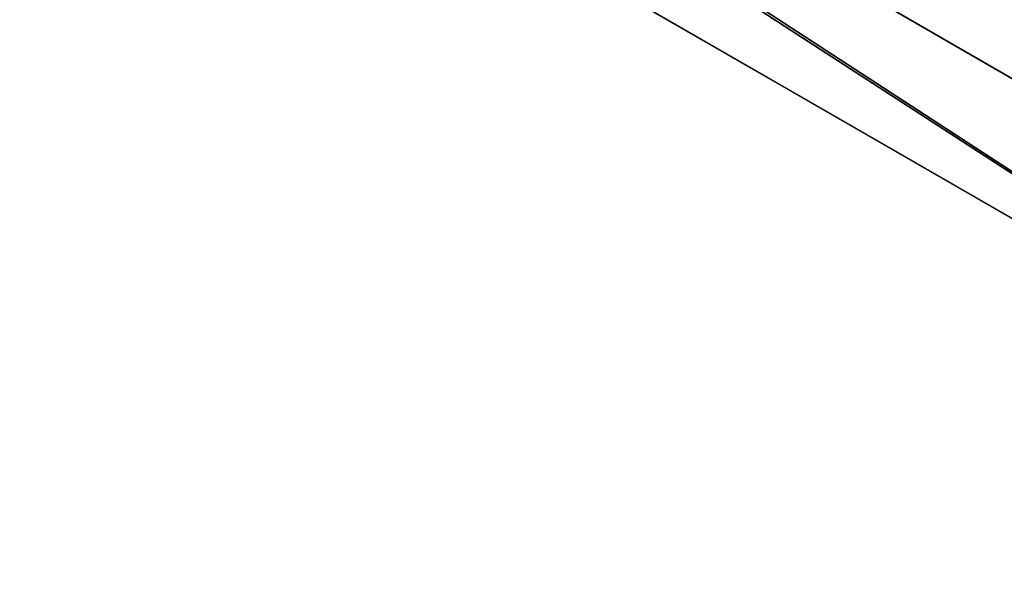
# Model space of a CAD drawing. Units: centimetres. Extents: x -255 to 255, y -245 to 240.
# Drawn here: x -81 to -34, y 23 to 50 of the extents above; entities that cross this region are included whole.
import ezdxf

# ---------------------------------------------------------------- set-up
doc = ezdxf.new("R2010")
doc.units = ezdxf.units.CM
doc.header["$LTSCALE"] = 2.54
doc.layers.get('0').update_dxf_attribs({"true_color": 0xffffff})
doc.layers.add('VP-EQ', color=7, linetype='Continuous', true_color=0x8a3492)

# ---------------------------------------------------------------- blocks, each defined once
blk = doc.blocks.new('Grupuj_17')
at = {"color": 0}
for p, q in [((98.128, 61.683, 8), (0, 5.081, 8)), ((98.128, 61.683, 8), (0, 5.081, 8)), ((98.128, 61.683), (4.33, 7.578)), ((98.128, 61.683), (4.33, 7.578)), ((2.933, 0, 8), (101.014, 56.679, 8)), ((2.933, 0, 8), (101.014, 56.679, 8)), ((7.261, 2.501), (101.014, 56.679)), ((7.261, 2.501), (101.014, 56.679))]:
    blk.add_line(p, q, dxfattribs=at)
mesh = blk.add_polyface(dxfattribs=at)
corners = [(2.933, 0, 8), (98.128, 61.683, 8), (0, 5.081, 8), (101.014, 56.679, 8)]
mesh.append_faces([[corners[k] for k in face] for face in [(0, 1, 2), (1, 0, 3)]], dxfattribs={"vtx0": -1, "color": 0})
mesh = blk.add_polyface(dxfattribs=at)
corners = [(0, 5.081, 8), (98.128, 61.683), (4.33, 7.578), (98.128, 61.683, 8)]
mesh.append_faces([[corners[k] for k in face] for face in [(0, 1, 2), (1, 0, 3)]], dxfattribs={"vtx0": -1, "color": 0})
mesh = blk.add_polyface(dxfattribs=at)
corners = [(98.128, 61.683), (7.261, 2.501), (4.33, 7.578), (101.014, 56.679)]
mesh.append_faces([[corners[k] for k in face] for face in [(0, 1, 2), (1, 0, 3)]], dxfattribs={"vtx0": -1, "color": 0})
mesh = blk.add_polyface(dxfattribs=at)
corners = [(101.014, 56.679), (2.933, 0, 8), (7.261, 2.501), (101.014, 56.679, 8)]
mesh.append_faces([[corners[k] for k in face] for face in [(0, 1, 2), (1, 0, 3)]], dxfattribs={"vtx0": -1, "color": 0})
blk = doc.blocks.new('belka')
at = {"color": 8, "true_color": 0x6f7c7f}
blk.add_blockref('Grupuj_17', (0, 0), dxfattribs=at)
blk = doc.blocks.new('Grupuj_33')
at = {"color": 0, "extrusion": (0, 0, -1), "zscale": -1}
blk.add_blockref('belka', (-202.922, 2.487, -40.624), dxfattribs=at)
blk = doc.blocks.new('Group_4')
at = {"color": 0, "rotation": 180.0000000000615}
blk.add_blockref('Grupuj_33', (203.731, 179.233), dxfattribs=at)
blk = doc.blocks.new('0614_')
at = {"color": 0}
for p, q in [((360.156, 322.814), (404.557, 297.155)), ((401.656, 292.13), (370.949, 309.842))]:
    blk.add_line(p, q, dxfattribs=at)
blk = doc.blocks.new('0614_2D')
at = {"layer": 'VP-EQ', "color": 0}
blk.add_blockref('0614_', (0, 0), dxfattribs=at)

msp = doc.modelspace()

# ---------------------------------------------------------------- block references
at = {"color": 0}
msp.add_blockref('Group_4', (-101.852, -91.672), dxfattribs=at)
at = {"layer": 'VP-EQ', "color": 0}
msp.add_blockref('0614_2D', (-433.269, -252.176), dxfattribs=at)

doc.saveas('drawing.dxf')
